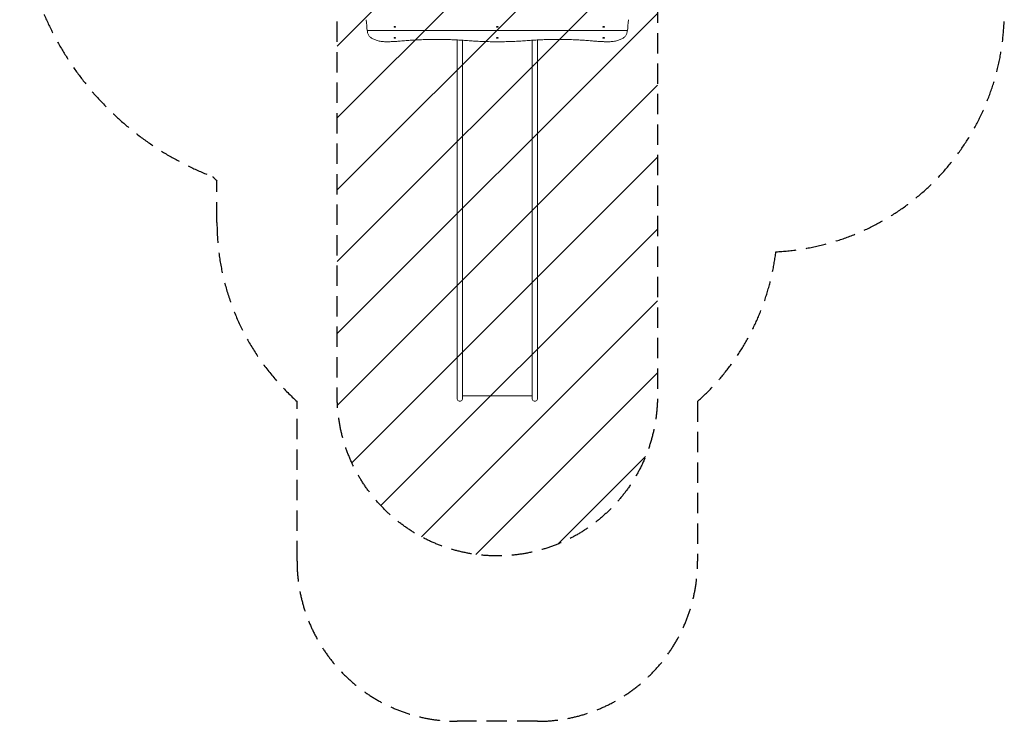
# Model space of a CAD drawing. Units: millimetres. Extents: x -3278 to 2871, y -4167 to 3219.
# Drawn here: x -3278 to 2871, y -4167 to 217 of the extents above; entities that cross this region are included whole.
import ezdxf

# ---------------------------------------------------------------- set-up
doc = ezdxf.new("R2010")
doc.units = ezdxf.units.MM
doc.header["$LTSCALE"] = 20
doc.linetypes.add('HIDDEN', pattern=[9.525, 6.35, -3.175])
for name, color, linetype in [('2d', 230, 'Continuous'), ('AS-Free_Space', 31, 'HIDDEN'), ('AS-Free_Space_Hatch', 31, 'Continuous'), ('AS-SafetyZone', 5, 'HIDDEN')]:
    doc.layers.add(name, color=color, linetype=linetype)

msp = doc.modelspace()

# ---------------------------------------------------------------- hatches: boundary and pattern name
at = {"layer": 'AS-Free_Space_Hatch'}
h = msp.add_hatch(dxfattribs=at)
h.set_pattern_fill('ANSI31', color=256, scale=100)
edge = h.paths.add_edge_path()
edge.add_arc((-295.1, 362.5), 1000, 0, 128.76976, ccw=False)
edge.add_line((704.9, 362.5), (704.9, -2133.5))
edge.add_arc((-295.1, -2133.5), 1000, -180, 0, ccw=False)
edge.add_line((-1295.1, -2133.5), (-1295.1, 362.5))
edge.add_arc((-295.1, 362.5), 1000, 171.87117, 180, ccw=False)
edge.add_arc((-1397.9, 991), 500, 17.59803, 283.0429, ccw=False)

# ---------------------------------------------------------------- linework, layer by layer
at = {"layer": '2d', "lineweight": 0}
for p, q in [((517.1, 148.8), (-1107.4, 148.8)), ((-940.3, 171.7), (-940.3, 172.2)), ((-931, 171.7), (-931, 172.2)), ((-299.8, 171.7), (-299.8, 172.2)), ((-290.5, 171.7), (-290.5, 172.2)), ((364.7, 171.7), (364.7, 172.2)), ((374, 171.7), (374, 172.2)), ((-940.3, 103.6), (-940.3, 104.1)), ((-931, 103.6), (-931, 104.1)), ((-546, -1251.2), (-546, 90.2)), ((-546, -2150.3), (-546, 90.2)), ((-512.3, 88.2), (-512.3, -2150.3)), ((-299.8, 103.6), (-299.8, 104.1)), ((-290.5, 103.6), (-290.5, 104.1)), ((-78, -2150.3), (-78, 88.2)), ((-44.3, -2043.2), (-44.3, 90.2)), ((364.7, 103.6), (364.7, 104.1)), ((374, 103.6), (374, 104.1)), ((-44.3, -2043.2), (-44.3, -2150.3)), ((-78, -2133.5), (-512.3, -2133.5))]:
    msp.add_line(p, q, dxfattribs=at)
for centre in [(-529.1, -2150.3), (-61.1, -2150.3)]:
    msp.add_arc(centre, 16.9, 180, 0.96341, dxfattribs=at)
for centre, major_axis, start_param, end_param in [((-1108.5, 678.2), (-15.8, 600), 2.446894, 2.648502), ((518.3, 678.2), (-15.8, -600), 0.493091, 0.694699), ((-1107.5, 153.8), (-0.13, 5), 2.648502, 3.140402), ((-1101.4, 610.2), (-15.8, 600), 2.446894, 2.466467), ((511.1, 610.2), (-15.8, -600), 0.675125, 0.694699), ((517.3, 153.8), (-0.13, -5), 0.001191, 0.493091)]:
    msp.add_ellipse(centre, major_axis=major_axis, ratio=0.045355, start_param=start_param, end_param=end_param, dxfattribs=at)
for centre in [(-935.6, 171.7), (-295.1, 171.7), (369.4, 171.7), (-935.6, 103.6), (-295.1, 103.6), (369.4, 103.6)]:
    msp.add_ellipse(centre, major_axis=(4.65, 0), ratio=0.5, dxfattribs=at)
for points, knots in [([(-1106.1, 141.4), (-1106, 140.3), (-1105.9, 139.3), (-1105.3, 135.4), (-1104.6, 132.6), (-1102.7, 127.2), (-1101.5, 124.5), (-1098.5, 119.4), (-1096.8, 117), (-1092.9, 112.3), (-1090.8, 110.1), (-1086, 105.8), (-1083.4, 103.9), (-1078, 100.2), (-1075.1, 98.4), (-1068.8, 95.1), (-1065.5, 93.5), (-1058.4, 90.6), (-1054.7, 89.3), (-1046.9, 86.9), (-1042.9, 85.8), (-1034.7, 83.8), (-1030.4, 83), (-1021.7, 81.5), (-1017.3, 80.9), (-1008.5, 80), (-1004, 79.6), (-995.1, 79.2), (-990.6, 79.1), (-986.2, 79.1)], [34.975951, 34.975951, 34.975951, 34.975951, 39.782777, 39.782777, 53.043703, 53.043703, 66.304629, 66.304629, 79.565554, 79.565554, 92.82648, 92.82648, 106.087406, 106.087406, 119.23694, 119.23694, 132.386475, 132.386475, 145.53601, 145.53601, 158.685544, 158.685544, 171.835079, 171.835079, 184.984613, 184.984613, 198.134148, 198.134148, 211.283682, 211.283682, 211.283682, 211.283682]), ([(396, 79.1), (400.4, 79.1), (404.8, 79.2), (413.8, 79.6), (418.2, 80), (427.1, 80.9), (431.5, 81.5), (440.2, 83), (444.4, 83.8), (452.7, 85.8), (456.7, 86.9), (464.5, 89.3), (468.2, 90.6), (475.2, 93.5), (478.6, 95.1), (484.9, 98.4), (487.8, 100.2), (493.2, 103.9), (495.8, 105.8), (500.5, 110.1), (502.7, 112.3), (506.6, 117), (508.3, 119.4), (511.2, 124.5), (512.5, 127.2), (514.4, 132.6), (515.1, 135.4), (515.6, 139.3), (515.8, 140.3), (515.8, 141.4)], [211.283682, 211.283682, 211.283682, 211.283682, 224.433217, 224.433217, 237.582752, 237.582752, 250.732286, 250.732286, 263.881821, 263.881821, 277.031355, 277.031355, 290.18089, 290.18089, 303.330424, 303.330424, 316.479959, 316.479959, 329.740885, 329.740885, 343.00181, 343.00181, 356.262736, 356.262736, 369.523662, 369.523662, 382.784588, 382.784588, 387.591414, 387.591414, 387.591414, 387.591414]), ([(-986.2, 79.1), (-978.7, 79.1), (-971.1, 79.1), (-955.8, 79.5), (-948.1, 79.8), (-932.6, 80.5), (-924.9, 81), (-911.9, 82), (-906.7, 82.4), (-901.5, 82.9)], [362.770456, 362.770456, 362.770456, 362.770456, 385.443609, 385.443609, 408.116763, 408.116763, 430.789916, 430.789916, 446.158613, 446.158613, 446.158613, 446.158613]), ([(-901.5, 82.9), (-895.3, 83.4), (-889.2, 84), (-871.2, 85.5), (-859.3, 86.5), (-835.6, 88.2), (-823.8, 88.9), (-800.1, 90.3), (-788.4, 90.9), (-764.9, 91.9), (-753.3, 92.3), (-730.1, 93), (-718.6, 93.3), (-695.9, 93.6), (-684.6, 93.7), (-662.2, 93.7), (-650.9, 93.6), (-628.2, 93.3), (-616.7, 93), (-593.5, 92.3), (-581.9, 91.9), (-558.4, 90.9), (-546.7, 90.3), (-523, 88.9), (-511.2, 88.2), (-494.3, 87), (-489.3, 86.6), (-484.3, 86.2)], [317.667368, 317.667368, 317.667368, 317.667368, 334.93564, 334.93564, 368.429204, 368.429204, 401.922768, 401.922768, 435.416332, 435.416332, 468.909897, 468.909897, 502.403461, 502.403461, 535.897025, 535.897025, 569.390589, 569.390589, 602.884153, 602.884153, 636.377717, 636.377717, 669.871281, 669.871281, 703.364845, 703.364845, 717.543715, 717.543715, 717.543715, 717.543715]), ([(-484.3, 86.2), (-483.1, 86.1), (-482, 86), (-468.2, 85), (-455.6, 84.1), (-430.4, 82.6), (-417.8, 82), (-392.8, 80.9), (-380.4, 80.4), (-355.7, 79.7), (-343.4, 79.5), (-319.1, 79.1), (-307, 79.1), (-295.1, 79.1)], [390.34678, 390.34678, 390.34678, 390.34678, 393.598391, 393.598391, 429.380063, 429.380063, 465.161735, 465.161735, 500.943407, 500.943407, 536.725079, 536.725079, 572.506751, 572.506751, 572.506751, 572.506751]), ([(-295.1, 79.1), (-283.2, 79.1), (-271.1, 79.1), (-246.8, 79.5), (-234.5, 79.7), (-209.8, 80.4), (-197.4, 80.9), (-172.4, 82), (-159.9, 82.6), (-134.7, 84.1), (-122.1, 85), (-108.3, 86), (-107.1, 86.1), (-106, 86.2)], [572.506751, 572.506751, 572.506751, 572.506751, 608.288423, 608.288423, 644.070095, 644.070095, 679.851766, 679.851766, 715.633438, 715.633438, 751.41511, 751.41511, 754.666722, 754.666722, 754.666722, 754.666722]), ([(-106, 86.2), (-100.9, 86.6), (-95.9, 87), (-79, 88.2), (-67.2, 88.9), (-43.6, 90.3), (-31.8, 90.9), (-8.4, 91.9), (3.3, 92.3), (26.4, 93), (37.9, 93.3), (60.7, 93.6), (72, 93.7), (94.3, 93.7), (105.6, 93.6), (128.4, 93.3), (139.9, 93), (163, 92.3), (174.7, 91.9), (198.1, 90.9), (209.9, 90.3), (233.5, 88.9), (245.4, 88.2), (269.1, 86.5), (281, 85.5), (297.1, 84.2), (301.3, 83.8), (305.5, 83.4)], [354.250334, 354.250334, 354.250334, 354.250334, 368.429204, 368.429204, 401.922768, 401.922768, 435.416332, 435.416332, 468.909897, 468.909897, 502.403461, 502.403461, 535.897025, 535.897025, 569.390589, 569.390589, 602.884153, 602.884153, 636.377717, 636.377717, 669.871281, 669.871281, 703.364845, 703.364845, 736.858409, 736.858409, 748.723639, 748.723639, 748.723639, 748.723639]), ([(305.5, 83.4), (312.6, 82.7), (319.7, 82.1), (334.5, 81), (342.3, 80.5), (357.7, 79.8), (365.4, 79.5), (380.8, 79.1), (388.4, 79.1), (396, 79.1)], [274.670956, 274.670956, 274.670956, 274.670956, 295.483292, 295.483292, 318.212776, 318.212776, 340.94226, 340.94226, 363.671744, 363.671744, 363.671744, 363.671744])]:
    msp.add_open_spline(points, degree=3, knots=knots, dxfattribs=at)
at = {"layer": 'AS-Free_Space', "flags": 128}
msp.add_lwpolyline([(-921.3, 1142.2, -0.629549), (704.9, 362.5), (704.9, -2133.5, -1), (-1295.1, -2133.5), (-1295.1, 362.5, -0.035484), (-1285.1, 503.9, -2.284693)], format="xyb", close=True, dxfattribs=at)
at = {"layer": 'AS-SafetyZone'}
msp.add_lwpolyline([(2870.9, 1681.7), (2870.9, 265, -0.399906), (1444.5, -1233.2, -0.181676), (955.7, -2168.4), (955.7, -3167.2, -0.414214), (-44.3, -4167.2), (-546, -4167.2, -0.414214), (-1546, -3167.2), (-1546, -2168.4, -0.213422), (-2046, -1050.3), (-2046, -790.3, -0.005977), (-2072.6, -763.7, -0.310353), (-3277.9, 991, -0.307262), (-2092.4, 2738, -0.076374), (-1728.1, 3011.6, -0.130338), (-947.6, 3218.5), (357.4, 3218.5, -0.068163), (780.9, 3160.5), (1314.5, 3180.6, -0.425273)], format="xyb", close=True, dxfattribs=at)

doc.saveas('drawing.dxf')
